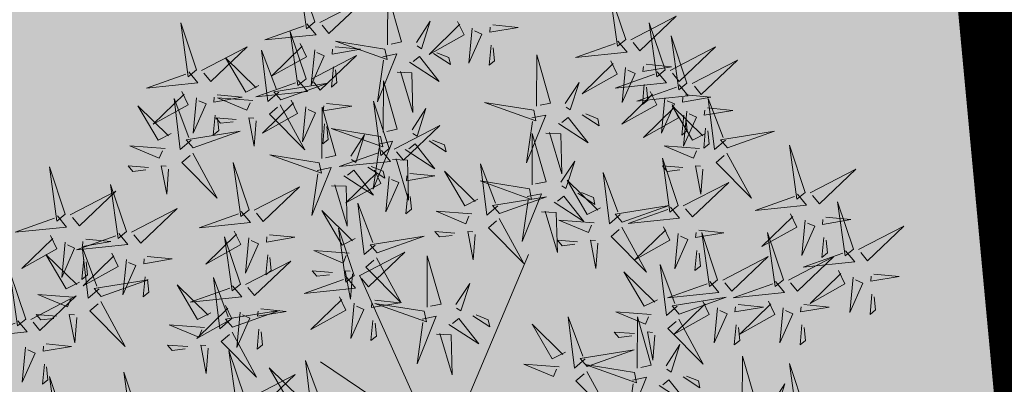
# Model space of a CAD drawing. Units: inches. Extents: x 544890 to 550000, y 6581877 to 6585018.
# Drawn here: x 547260 to 547263, y 6582486 to 6582487 of the extents above; entities that cross this region are included whole.
import ezdxf

# ---------------------------------------------------------------- set-up
doc = ezdxf.new("R2010")
doc.units = ezdxf.units.IN
doc.header["$MEASUREMENT"] = 0
for name, color, linetype in [('+PUUD', 86, 'Continuous'), ('1sillused', 7, 'Continuous'), ('dp_krunt', 1, 'Continuous')]:
    doc.layers.add(name, color=color, linetype=linetype)
doc.layers.add('OPT-plan.haljastus', color=7, linetype='Continuous', lineweight=9)

# ---------------------------------------------------------------- blocks, each defined once
blk = doc.blocks.new('dsfsdf')
at = {"layer": '+PUUD', "color": 32, "lineweight": 13}
for p, q in [((545104.8467, 6584745.7646), (545105.0814, 6584746.3228)), ((545104.7908, 6584745.7311), (545104.5561, 6584746.2558)), ((545104.7796, 6584745.7535), (545104.4332, 6584745.9879))]:
    blk.add_line(p, q, dxfattribs=at)
at = {"layer": '+PUUD', "lineweight": 13}
for points in [[(545104.4155, 6584747.0481), (545104.3661, 6584747.1957), (545104.3896, 6584747.0268), (545104.4155, 6584747.0481)], [(545104.4312, 6584747.0466), (545104.5731, 6584747.1201), (545104.4596, 6584747.0121), (545104.4383, 6584747.038)], [(545104.6425, 6584746.9765), (545104.6432, 6584747.1364), (545104.6863, 6584746.9857), (545104.6535, 6584746.9788)], [(545105.3848, 6584746.9936), (545105.3354, 6584747.1412), (545105.359, 6584746.9723), (545105.3848, 6584746.9936)], [(545105.4005, 6584746.992), (545105.5424, 6584747.0656), (545105.429, 6584746.9575), (545105.4076, 6584746.9834)], [(545104.3911, 6584747.0425), (545104.4196, 6584747.008), (545104.2593, 6584746.9918), (545104.3825, 6584747.0354)], [(545104.7323, 6584746.984), (545104.7755, 6584747.0501), (545104.7479, 6584746.9645), (545104.7346, 6584746.9731)], [(545104.8609, 6584747.0493), (545104.8807, 6584747.0077), (545104.7718, 6584746.9469), (545104.868, 6584747.0407)], [(545104.9065, 6584747.029), (545104.896, 6584746.919), (545104.9365, 6584747.0103), (545104.9137, 6584747.0204)], [(545104.9709, 6584747.0387), (545105.0496, 6584747.0311), (545104.9608, 6584747.0158), (545104.9623, 6584747.0316)], [(545105.5077, 6584746.8981), (545105.4583, 6584747.0457), (545105.4818, 6584746.8768), (545105.5077, 6584746.8981)], [(545104.3881, 6584746.8708), (545104.3388, 6584747.0184), (545104.3623, 6584746.8495), (545104.3881, 6584746.8708)], [(545105.5759, 6584746.8572), (545105.5266, 6584747.0048), (545105.5501, 6584746.8359), (545105.5759, 6584746.8572)], [(545104.0626, 6584746.8966), (545104.2045, 6584746.9701), (545104.091, 6584746.8621), (545104.0697, 6584746.888)], [(545104.3031, 6584746.8289), (545104.2692, 6584746.7998), (545104.2497, 6584746.9596), (545104.2958, 6584746.8374)], [(545104.3694, 6584746.9811), (545104.3892, 6584746.9396), (545104.2803, 6584746.8787), (545104.3765, 6584746.9725)], [(545104.4151, 6584746.9609), (545104.4045, 6584746.8508), (545104.445, 6584746.9421), (545104.4222, 6584746.9522)], [(545104.4794, 6584746.9705), (545104.5581, 6584746.9629), (545104.4693, 6584746.9477), (545104.4708, 6584746.9634)], [(545104.6339, 6584746.9633), (545104.4802, 6584746.988), (545104.6408, 6584746.9305), (545104.6339, 6584746.9633)], [(545104.9649, 6584746.9758), (545104.9589, 6584746.9129), (545104.9761, 6584746.9271), (545104.972, 6584746.9671)], [(545105.3605, 6584746.988), (545105.3889, 6584746.9535), (545105.2287, 6584746.9373), (545105.3518, 6584746.9809)], [(545105.5234, 6584746.8966), (545105.6653, 6584746.9701), (545105.5518, 6584746.8621), (545105.5305, 6584746.888)], [(545104.2413, 6584746.8494), (545104.2001, 6584746.8287), (545104.137, 6584746.9364), (545104.2328, 6584746.8421)], [(545104.4039, 6584746.8693), (545104.5458, 6584746.9429), (545104.4323, 6584746.8348), (545104.411, 6584746.8607)], [(545104.6276, 6584746.9392), (545104.6713, 6584746.9484), (545104.6114, 6584746.7989), (545104.6298, 6584746.9282)], [(545104.711, 6584746.9225), (545104.8036, 6584746.8621), (545104.7415, 6584746.9403), (545104.7219, 6584746.9248)], [(545104.7853, 6584746.9495), (545104.8382, 6584746.915), (545104.8336, 6584746.9369), (545104.7962, 6584746.9518)], [(545105.1067, 6584746.7856), (545105.1074, 6584746.9455), (545105.1505, 6584746.7948), (545105.1177, 6584746.7879)], [(545105.5917, 6584746.8557), (545105.7336, 6584746.9292), (545105.6201, 6584746.8212), (545105.5988, 6584746.8471)], [(545104.4734, 6584746.9076), (545104.4674, 6584746.8447), (545104.4847, 6584746.8589), (545104.4805, 6584746.899)], [(545105.3387, 6584746.9266), (545105.3586, 6584746.885), (545105.2496, 6584746.8241), (545105.3458, 6584746.918)], [(545105.3844, 6584746.9063), (545105.3739, 6584746.7962), (545105.4143, 6584746.8875), (545105.3915, 6584746.8977)], [(545105.4488, 6584746.9159), (545105.5274, 6584746.9083), (545105.4387, 6584746.8931), (545105.4402, 6584746.9088)], [(545104.6718, 6584746.8914), (545104.7179, 6584746.8897), (545104.7213, 6584746.765), (545104.6828, 6584746.8937)], [(545105.4833, 6584746.8925), (545105.5118, 6584746.858), (545105.3515, 6584746.8418), (545105.4747, 6584746.8854)], [(545104.3638, 6584746.8653), (545104.3923, 6584746.8308), (545104.232, 6584746.8145), (545104.3552, 6584746.8582)], [(545104.3092, 6584746.8047), (545104.4558, 6584746.8571), (545104.2874, 6584746.8301), (545104.3092, 6584746.8047)], [(545104.6289, 6584746.7038), (545104.6295, 6584746.8637), (545104.6726, 6584746.713), (545104.6398, 6584746.7061)], [(545105.1965, 6584746.7931), (545105.2397, 6584746.8592), (545105.2121, 6584746.7736), (545105.1988, 6584746.7822)], [(545105.5516, 6584746.8516), (545105.58, 6584746.8171), (545105.4198, 6584746.8009), (545105.543, 6584746.8445)], [(545105.4428, 6584746.8531), (545105.4368, 6584746.7902), (545105.454, 6584746.8044), (545105.4499, 6584746.8444)], [(545104.0008, 6584746.8312), (545104.0206, 6584746.7896), (545103.9116, 6584746.7287), (545104.0079, 6584746.8225)], [(545104.0301, 6584746.6789), (545103.9962, 6584746.6498), (545103.9767, 6584746.8096), (545104.0228, 6584746.6874)], [(545104.0464, 6584746.8109), (545104.0359, 6584746.7008), (545104.0764, 6584746.7921), (545104.0535, 6584746.8022)], [(545104.1108, 6584746.8205), (545104.1894, 6584746.8129), (545104.1007, 6584746.7977), (545104.1022, 6584746.8134)], [(545104.2219, 6584746.8033), (545104.1117, 6584746.8116), (545104.2038, 6584746.773), (545104.2135, 6584746.796)], [(545105.4616, 6584746.8312), (545105.4814, 6584746.7896), (545105.3725, 6584746.7287), (545105.4687, 6584746.8225)], [(545105.5073, 6584746.8109), (545105.4967, 6584746.7008), (545105.5372, 6584746.7921), (545105.5144, 6584746.8022)], [(545105.5717, 6584746.8205), (545105.6503, 6584746.8129), (545105.5615, 6584746.7977), (545105.563, 6584746.8134)], [(545105.6957, 6584746.6789), (545105.6618, 6584746.6498), (545105.6423, 6584746.8096), (545105.6884, 6584746.6874)], [(545104.3421, 6584746.8039), (545104.3619, 6584746.7623), (545104.2529, 6584746.7014), (545104.3492, 6584746.7953)], [(545104.308, 6584746.7889), (545104.3844, 6584746.6486), (545104.2741, 6584746.7598), (545104.2995, 6584746.7817)], [(545104.3877, 6584746.7836), (545104.3772, 6584746.6735), (545104.4177, 6584746.7648), (545104.3949, 6584746.775)], [(545104.4377, 6584746.622), (545104.4384, 6584746.7818), (545104.4815, 6584746.6312), (545104.4487, 6584746.6243)], [(545104.4521, 6584746.7932), (545104.5308, 6584746.7856), (545104.442, 6584746.7704), (545104.4435, 6584746.7861)], [(545104.6475, 6584746.6527), (545104.5982, 6584746.8003), (545104.6217, 6584746.6314), (545104.6475, 6584746.6527)], [(545104.7187, 6584746.7113), (545104.7619, 6584746.7774), (545104.7342, 6584746.6917), (545104.721, 6584746.7004)], [(545105.0981, 6584746.7724), (545104.9444, 6584746.7971), (545105.105, 6584746.7396), (545105.0981, 6584746.7724)], [(545105.5299, 6584746.7902), (545105.5497, 6584746.7486), (545105.4407, 6584746.6878), (545105.537, 6584746.7816)], [(545105.6339, 6584746.6994), (545105.5927, 6584746.6787), (545105.5296, 6584746.7864), (545105.6254, 6584746.6921)], [(545105.6399, 6584746.7796), (545105.7185, 6584746.772), (545105.6298, 6584746.7568), (545105.6313, 6584746.7725)], [(545104.1048, 6584746.7576), (545104.0988, 6584746.6947), (545104.116, 6584746.7089), (545104.1119, 6584746.749)], [(545104.1699, 6584746.7439), (545104.1069, 6584746.7486), (545104.1214, 6584746.7317), (545104.1614, 6584746.7366)], [(545104.2329, 6584746.7391), (545104.2269, 6584746.6604), (545104.2099, 6584746.7488), (545104.2256, 6584746.7476)], [(545105.0917, 6584746.7483), (545105.1355, 6584746.7575), (545105.0756, 6584746.608), (545105.094, 6584746.7373)], [(545105.1752, 6584746.7316), (545105.2678, 6584746.6712), (545105.2057, 6584746.7494), (545105.1861, 6584746.7339)], [(545105.2495, 6584746.7586), (545105.3024, 6584746.7241), (545105.2978, 6584746.746), (545105.2604, 6584746.7609)], [(545105.5656, 6584746.7576), (545105.5596, 6584746.6947), (545105.5769, 6584746.7089), (545105.5728, 6584746.749)], [(545105.5755, 6584746.77), (545105.565, 6584746.6599), (545105.6055, 6584746.7512), (545105.5826, 6584746.7613)], [(545104.4461, 6584746.7303), (545104.4401, 6584746.6674), (545104.4573, 6584746.6816), (545104.4532, 6584746.7217)], [(545104.6202, 6584746.6906), (545104.4666, 6584746.7153), (545104.6271, 6584746.6578), (545104.6202, 6584746.6906)], [(545104.6633, 6584746.6511), (545104.8052, 6584746.7247), (545104.6917, 6584746.6166), (545104.6704, 6584746.6425)], [(545105.6339, 6584746.7167), (545105.6279, 6584746.6538), (545105.6451, 6584746.668), (545105.641, 6584746.7081)], [(545104.5275, 6584746.6295), (545104.5707, 6584746.6956), (545104.5431, 6584746.6099), (545104.5298, 6584746.6186)], [(545105.0931, 6584746.5402), (545105.0937, 6584746.7), (545105.1368, 6584746.5494), (545105.104, 6584746.5425)], [(545105.136, 6584746.7005), (545105.1821, 6584746.6988), (545105.1855, 6584746.5741), (545105.147, 6584746.7028)], [(545105.7018, 6584746.6547), (545105.8483, 6584746.7071), (545105.6799, 6584746.6801), (545105.7018, 6584746.6547)], [(545103.9489, 6584746.6533), (545103.8386, 6584746.6616), (545103.9307, 6584746.623), (545103.9404, 6584746.646)], [(545104.6139, 6584746.6664), (545104.6576, 6584746.6756), (545104.5977, 6584746.5262), (545104.6162, 6584746.6555)], [(545104.6974, 6584746.6498), (545104.79, 6584746.5894), (545104.7279, 6584746.6676), (545104.7083, 6584746.6521)], [(545104.7716, 6584746.6768), (545104.8246, 6584746.6423), (545104.82, 6584746.6641), (545104.7826, 6584746.6791)], [(545105.6145, 6584746.6533), (545105.5043, 6584746.6616), (545105.5964, 6584746.623), (545105.606, 6584746.646)], [(545105.9446, 6584746.5163), (545105.8952, 6584746.6639), (545105.9187, 6584746.495), (545105.9446, 6584746.5163)], [(545104.0349, 6584746.6389), (545104.1114, 6584746.4986), (545104.001, 6584746.6098), (545104.0265, 6584746.6317)], [(545104.4291, 6584746.6088), (545104.2754, 6584746.6335), (545104.436, 6584746.576), (545104.4291, 6584746.6088)], [(545104.6232, 6584746.6471), (545104.6517, 6584746.6126), (545104.4914, 6584746.5964), (545104.6146, 6584746.64)], [(545105.5486, 6584746.4754), (545105.4993, 6584746.623), (545105.5228, 6584746.4541), (545105.5486, 6584746.4754)], [(545105.7006, 6584746.6389), (545105.777, 6584746.4986), (545105.6667, 6584746.6098), (545105.6921, 6584746.6317)], [(545103.9598, 6584746.5891), (545103.9538, 6584746.5104), (545103.9368, 6584746.5988), (545103.9526, 6584746.5976)], [(545104.2107, 6584746.4618), (545104.1613, 6584746.6094), (545104.1848, 6584746.4405), (545104.2107, 6584746.4618)], [(545104.4228, 6584746.5846), (545104.4665, 6584746.5938), (545104.4066, 6584746.4443), (545104.4251, 6584746.5737)], [(545104.5805, 6584746.595), (545104.6334, 6584746.5605), (545104.6288, 6584746.5823), (545104.5914, 6584746.5973)], [(545104.6582, 6584746.6187), (545104.7042, 6584746.617), (545104.7076, 6584746.4922), (545104.6691, 6584746.621)], [(545104.9857, 6584746.4744), (545104.9518, 6584746.4452), (545104.9323, 6584746.6051), (545104.9785, 6584746.4828)], [(545105.1829, 6584746.5477), (545105.2261, 6584746.6138), (545105.1984, 6584746.5281), (545105.1852, 6584746.5367)], [(545105.5625, 6584746.5939), (545105.4995, 6584746.5986), (545105.514, 6584746.5817), (545105.554, 6584746.5866)], [(545105.6255, 6584746.5891), (545105.6195, 6584746.5104), (545105.6024, 6584746.5988), (545105.6182, 6584746.5976)], [(545104.5062, 6584746.568), (545104.5989, 6584746.5076), (545104.5367, 6584746.5858), (545104.5172, 6584746.5703)], [(545104.6015, 6584746.5857), (545104.6213, 6584746.5441), (545104.5124, 6584746.4832), (545104.6086, 6584746.5771)], [(545104.6471, 6584746.5654), (545104.6366, 6584746.4553), (545104.6771, 6584746.5466), (545104.6543, 6584746.5568)], [(545104.7115, 6584746.5751), (545104.7902, 6584746.5674), (545104.7014, 6584746.5522), (545104.7029, 6584746.568)], [(545104.9239, 6584746.4949), (545104.8828, 6584746.4742), (545104.8197, 6584746.5819), (545104.9155, 6584746.4876)], [(545105.368, 6584746.4471), (545105.3341, 6584746.418), (545105.3146, 6584746.5778), (545105.3607, 6584746.4556)], [(545105.9603, 6584746.5148), (545106.1022, 6584746.5883), (545105.9887, 6584746.4803), (545105.9674, 6584746.5062)], [(545104.2264, 6584746.4602), (545104.3683, 6584746.5338), (545104.2548, 6584746.4257), (545104.2335, 6584746.4516)], [(545104.4671, 6584746.5369), (545104.5131, 6584746.5352), (545104.5165, 6584746.4104), (545104.478, 6584746.5392)], [(545105.0844, 6584746.527), (545104.9308, 6584746.5517), (545105.0913, 6584746.4942), (545105.0844, 6584746.527)], [(545105.3062, 6584746.4676), (545105.265, 6584746.4469), (545105.202, 6584746.5546), (545105.2977, 6584746.4603)], [(545105.5643, 6584746.4739), (545105.7063, 6584746.5474), (545105.5928, 6584746.4394), (545105.5715, 6584746.4653)], [(545104.7055, 6584746.5122), (545104.6995, 6584746.4493), (545104.7167, 6584746.4635), (545104.7126, 6584746.5035)], [(545104.9918, 6584746.4502), (545105.1384, 6584746.5025), (545104.97, 6584746.4756), (545104.9918, 6584746.4502)], [(545105.0781, 6584746.5028), (545105.1218, 6584746.512), (545105.0619, 6584746.3625), (545105.0804, 6584746.4919)], [(545105.1615, 6584746.4861), (545105.2542, 6584746.4258), (545105.1921, 6584746.504), (545105.1725, 6584746.4884)], [(545105.2358, 6584746.5132), (545105.2887, 6584746.4787), (545105.2842, 6584746.5005), (545105.2467, 6584746.5155)], [(545105.9202, 6584746.5107), (545105.9487, 6584746.4762), (545105.7884, 6584746.46), (545105.9116, 6584746.5036)], [(545104.6035, 6584746.3517), (545104.5696, 6584746.3225), (545104.5501, 6584746.4824), (545104.5962, 6584746.3601)], [(545105.3741, 6584746.4229), (545105.5207, 6584746.4753), (545105.3523, 6584746.4483), (545105.3741, 6584746.4229)], [(545105.5243, 6584746.4698), (545105.5527, 6584746.4353), (545105.3925, 6584746.4191), (545105.5157, 6584746.4627)], [(545106.0947, 6584746.339), (545106.0454, 6584746.4866), (545106.0689, 6584746.3177), (545106.0947, 6584746.339)], [(545103.8441, 6584746.3921), (545103.986, 6584746.4656), (545103.8726, 6584746.3576), (545103.8512, 6584746.3834)], [(545104.1863, 6584746.4562), (545104.2148, 6584746.4217), (545104.0545, 6584746.4055), (545104.1777, 6584746.4491)], [(545104.5417, 6584746.3721), (545104.5005, 6584746.3515), (545104.4374, 6584746.4592), (545104.5332, 6584746.3648)], [(545104.9046, 6584746.4488), (545104.7943, 6584746.4571), (545104.8864, 6584746.4185), (545104.8961, 6584746.4415)], [(545105.1224, 6584746.4551), (545105.1684, 6584746.4534), (545105.1718, 6584746.3286), (545105.1333, 6584746.4574)], [(545105.8985, 6584746.4493), (545105.9183, 6584746.4078), (545105.8094, 6584746.3469), (545105.9056, 6584746.4407)], [(545106.0085, 6584746.4387), (545106.0872, 6584746.4311), (545105.9984, 6584746.4159), (545105.9999, 6584746.4316)], [(545104.9906, 6584746.4344), (545105.067, 6584746.294), (545104.9567, 6584746.4053), (545104.9821, 6584746.4271)], [(545105.2869, 6584746.4215), (545105.1766, 6584746.4298), (545105.2687, 6584746.3912), (545105.2784, 6584746.4142)], [(545105.3729, 6584746.4071), (545105.4493, 6584746.2668), (545105.339, 6584746.378), (545105.3644, 6584746.3999)], [(545105.5026, 6584746.4084), (545105.5224, 6584746.3668), (545105.4134, 6584746.306), (545105.5097, 6584746.3998)], [(545105.9442, 6584746.4291), (545105.9336, 6584746.319), (545105.9741, 6584746.4103), (545105.9513, 6584746.4204)], [(545106.1105, 6584746.3375), (545106.2524, 6584746.4111), (545106.1389, 6584746.303), (545106.1176, 6584746.3289)], [(545104.1646, 6584746.3948), (545104.1844, 6584746.3532), (545104.0755, 6584746.2923), (545104.1717, 6584746.3862)], [(545104.2747, 6584746.3842), (545104.3533, 6584746.3765), (545104.2645, 6584746.3613), (545104.266, 6584746.3771)], [(545104.5383, 6584746.2572), (545104.489, 6584746.4048), (545104.5125, 6584746.2359), (545104.5383, 6584746.2572)], [(545104.6095, 6584746.3274), (545104.7561, 6584746.3798), (545104.5877, 6584746.3528), (545104.6095, 6584746.3274)], [(545104.8525, 6584746.3893), (545104.7895, 6584746.3941), (545104.8041, 6584746.3771), (545104.844, 6584746.382)], [(545104.9155, 6584746.3846), (545104.9095, 6584746.3058), (545104.8925, 6584746.3942), (545104.9083, 6584746.3931)], [(545105.5482, 6584746.3882), (545105.5377, 6584746.2781), (545105.5782, 6584746.3694), (545105.5553, 6584746.3795)], [(545105.6126, 6584746.3978), (545105.6912, 6584746.3902), (545105.6025, 6584746.375), (545105.604, 6584746.3907)], [(545105.6715, 6584746.2436), (545105.6221, 6584746.3912), (545105.6457, 6584746.2223), (545105.6715, 6584746.2436)], [(545105.8763, 6584746.2436), (545105.8269, 6584746.3912), (545105.8505, 6584746.2223), (545105.8763, 6584746.2436)], [(545104.2103, 6584746.3745), (545104.1997, 6584746.2644), (545104.2402, 6584746.3557), (545104.2174, 6584746.3659)], [(545105.2348, 6584746.3621), (545105.1718, 6584746.3668), (545105.1863, 6584746.3498), (545105.2263, 6584746.3548)], [(545105.2978, 6584746.3573), (545105.2918, 6584746.2786), (545105.2748, 6584746.367), (545105.2905, 6584746.3658)], [(545106.0025, 6584746.3758), (545105.9965, 6584746.3129), (545106.0138, 6584746.3271), (545106.0096, 6584746.3672)], [(545103.8924, 6584746.316), (545103.971, 6584746.3084), (545103.8823, 6584746.2931), (545103.8838, 6584746.3089)], [(545104.2686, 6584746.3213), (545104.2626, 6584746.2584), (545104.2799, 6584746.2726), (545104.2758, 6584746.3126)], [(545104.5223, 6584746.3261), (545104.412, 6584746.3343), (545104.5042, 6584746.2957), (545104.5138, 6584746.3188)], [(545104.554, 6584746.2557), (545104.696, 6584746.3293), (545104.5825, 6584746.2212), (545104.5612, 6584746.2471)], [(545104.7654, 6584746.1584), (545104.7661, 6584746.3182), (545104.8092, 6584746.1676), (545104.7763, 6584746.1607)], [(545105.6066, 6584746.3349), (545105.6006, 6584746.272), (545105.6178, 6584746.2862), (545105.6137, 6584746.3263)], [(545105.6872, 6584746.2421), (545105.8291, 6584746.3156), (545105.7157, 6584746.2076), (545105.6943, 6584746.2334)], [(545105.892, 6584746.2421), (545106.0339, 6584746.3156), (545105.9205, 6584746.2076), (545105.8991, 6584746.2334)], [(545106.0704, 6584746.3335), (545106.0988, 6584746.299), (545105.9386, 6584746.2827), (545106.0618, 6584746.3264)], [(545104.6083, 6584746.3117), (545104.6848, 6584746.1713), (545104.5744, 6584746.2826), (545104.5999, 6584746.3044)], [(545105.5455, 6584746.1608), (545105.5116, 6584746.1316), (545105.4921, 6584746.2915), (545105.5382, 6584746.1692)], [(545104.4702, 6584746.2666), (545104.4072, 6584746.2713), (545104.4218, 6584746.2544), (545104.4618, 6584746.2593)], [(545104.5333, 6584746.2619), (545104.5273, 6584746.1831), (545104.5102, 6584746.2715), (545104.526, 6584746.2703)], [(545105.4837, 6584746.1812), (545105.4425, 6584746.1606), (545105.3794, 6584746.2683), (545105.4752, 6584746.1739)], [(545106.0487, 6584746.2721), (545106.0685, 6584746.2305), (545105.9595, 6584746.1696), (545106.0558, 6584746.2635)], [(545106.1587, 6584746.2614), (545106.2373, 6584746.2538), (545106.1486, 6584746.2386), (545106.1501, 6584746.2543)], [(545104.0911, 6584746.1403), (545104.0499, 6584746.1197), (545103.9869, 6584746.2273), (545104.0826, 6584746.133)], [(545104.514, 6584746.2516), (545104.5424, 6584746.2172), (545104.3822, 6584746.2009), (545104.5054, 6584746.2445)], [(545104.8552, 6584746.1659), (545104.8984, 6584746.232), (545104.8707, 6584746.1463), (545104.8575, 6584746.1549)], [(545105.6472, 6584746.238), (545105.6756, 6584746.2035), (545105.5154, 6584746.1873), (545105.6386, 6584746.2309)], [(545105.852, 6584746.238), (545105.8804, 6584746.2035), (545105.7202, 6584746.1873), (545105.8433, 6584746.2309)], [(545106.0943, 6584746.2518), (545106.0838, 6584746.1417), (545106.1243, 6584746.233), (545106.1014, 6584746.2432)], [(545106.1527, 6584746.1985), (545106.1467, 6584746.1356), (545106.1639, 6584746.1498), (545106.1598, 6584746.1899)], [(545104.6023, 6584746.1796), (545104.6809, 6584746.172), (545104.5922, 6584746.1568), (545104.5937, 6584746.1725)], [(545104.7568, 6584746.1452), (545104.6031, 6584746.1699), (545104.7637, 6584746.1124), (545104.7568, 6584746.1452)], [(545105.5516, 6584746.1365), (545105.6981, 6584746.1889), (545105.5298, 6584746.1619), (545105.5516, 6584746.1365)], [(545105.6254, 6584746.1766), (545105.6453, 6584746.135), (545105.5363, 6584746.0742), (545105.6325, 6584746.168)], [(545105.7355, 6584746.166), (545105.8141, 6584746.1584), (545105.7254, 6584746.1432), (545105.7269, 6584746.1589)], [(545105.8302, 6584746.1766), (545105.85, 6584746.135), (545105.7411, 6584746.0742), (545105.8373, 6584746.168)], [(545105.9403, 6584746.166), (545106.0189, 6584746.1584), (545105.9302, 6584746.1432), (545105.9317, 6584746.1589)], [(545104.9081, 6584746.1314), (545104.9611, 6584746.0969), (545104.9565, 6584746.1187), (545104.9191, 6584746.1337)], [(545105.4643, 6584746.1352), (545105.3541, 6584746.1434), (545105.4462, 6584746.1048), (545105.4559, 6584746.1279)], [(545105.6711, 6584746.1563), (545105.6606, 6584746.0463), (545105.701, 6584746.1376), (545105.6782, 6584746.1477)], [(545105.8759, 6584746.1563), (545105.8654, 6584746.0463), (545105.9058, 6584746.1376), (545105.883, 6584746.1477)], [(545104.0718, 6584746.0943), (545103.9615, 6584746.1025), (545104.0536, 6584746.0639), (545104.0633, 6584746.087)], [(545104.5963, 6584746.1167), (545104.5903, 6584746.0538), (545104.6075, 6584746.068), (545104.6034, 6584746.1081)], [(545104.7504, 6584746.121), (545104.7942, 6584746.1302), (545104.7342, 6584745.9807), (545104.7527, 6584746.1101)], [(545104.8339, 6584746.1043), (545104.9265, 6584746.044), (545104.8644, 6584746.1222), (545104.8448, 6584746.1066)], [(545105.197, 6584746.0176), (545105.1558, 6584745.9969), (545105.0927, 6584746.1046), (545105.1885, 6584746.0103)], [(545105.2588, 6584745.9971), (545105.2249, 6584745.968), (545105.2054, 6584746.1279), (545105.2515, 6584746.0056)], [(545105.4207, 6584745.9675), (545105.4214, 6584746.1273), (545105.4645, 6584745.9767), (545105.4317, 6584745.9698)], [(545105.5504, 6584746.1208), (545105.6268, 6584745.9804), (545105.5165, 6584746.0916), (545105.5419, 6584746.1135)], [(545105.7295, 6584746.1031), (545105.7235, 6584746.0402), (545105.7407, 6584746.0544), (545105.7366, 6584746.0945)], [(545105.9343, 6584746.1031), (545105.9283, 6584746.0402), (545105.9455, 6584746.0544), (545105.9414, 6584746.0945)], [(545104.7947, 6584746.0733), (545104.8408, 6584746.0716), (545104.8442, 6584745.9468), (545104.8057, 6584746.0756)], [(545105.4123, 6584746.0757), (545105.3493, 6584746.0804), (545105.3638, 6584746.0635), (545105.4038, 6584746.0684)], [(545105.4753, 6584746.071), (545105.4693, 6584745.9922), (545105.4523, 6584746.0806), (545105.468, 6584746.0794)], [(545104.0197, 6584746.0348), (545103.9567, 6584746.0395), (545103.9713, 6584746.0226), (545104.0112, 6584746.0275)], [(545104.0827, 6584746.0301), (545104.0767, 6584745.9513), (545104.0597, 6584746.0397), (545104.0754, 6584746.0385)], [(545105.5105, 6584745.975), (545105.5537, 6584746.0411), (545105.5261, 6584745.9554), (545105.5128, 6584745.964)], [(545104.197, 6584745.8754), (545104.1476, 6584746.023), (545104.1712, 6584745.8541), (545104.197, 6584745.8754)], [(545105.2649, 6584745.9729), (545105.4114, 6584746.0253), (545105.243, 6584745.9983), (545105.2649, 6584745.9729)], [(545104.4396, 6584745.8608), (545104.4057, 6584745.8316), (545104.3862, 6584745.9915), (545104.4324, 6584745.8692)], [(545105.1776, 6584745.9715), (545105.0674, 6584745.9798), (545105.1595, 6584745.9412), (545105.1692, 6584745.9642)], [(545105.4121, 6584745.9543), (545105.2584, 6584745.979), (545105.419, 6584745.9215), (545105.4121, 6584745.9543)], [(545105.7484, 6584745.8448), (545105.7491, 6584746.0046), (545105.7922, 6584745.854), (545105.7593, 6584745.8471)], [(545105.9446, 6584745.8345), (545105.8952, 6584745.9821), (545105.9187, 6584745.8132), (545105.9446, 6584745.8345)], [(545104.2127, 6584745.8739), (545104.3546, 6584745.9475), (545104.2412, 6584745.8394), (545104.2198, 6584745.8653)], [(545104.3778, 6584745.8812), (545104.3366, 6584745.8606), (545104.2736, 6584745.9683), (545104.3694, 6584745.874)], [(545105.2637, 6584745.9572), (545105.3401, 6584745.8168), (545105.2298, 6584745.928), (545105.2552, 6584745.9499)], [(545105.4058, 6584745.9301), (545105.4495, 6584745.9393), (545105.3896, 6584745.7898), (545105.4081, 6584745.9192)], [(545105.4892, 6584745.9134), (545105.5818, 6584745.8531), (545105.5197, 6584745.9313), (545105.5001, 6584745.9157)], [(545105.5635, 6584745.9405), (545105.6164, 6584745.906), (545105.6118, 6584745.9278), (545105.5744, 6584745.9428)], [(545105.8382, 6584745.8522), (545105.8814, 6584745.9184), (545105.8537, 6584745.8327), (545105.8405, 6584745.8413)]]:
    blk.add_lwpolyline(points, dxfattribs=at)
at = {"layer": '+PUUD', "color": 78, "lineweight": 13}
for points in [[(545104.0468, 6584746.8981), (545103.9975, 6584747.0457), (545104.021, 6584746.8768), (545104.0468, 6584746.8981)], [(545104.0225, 6584746.8925), (545104.0509, 6584746.858), (545103.8907, 6584746.8418), (545104.0139, 6584746.8854)], [(545103.9682, 6584746.6994), (545103.9271, 6584746.6787), (545103.864, 6584746.7864), (545103.9598, 6584746.6921)], [(545104.0361, 6584746.6547), (545104.1827, 6584746.7071), (545104.0143, 6584746.6801), (545104.0361, 6584746.6547)], [(545103.6372, 6584746.4481), (545103.5879, 6584746.5957), (545103.6114, 6584746.4268), (545103.6372, 6584746.4481)], [(545103.8968, 6584746.5939), (545103.8338, 6584746.5986), (545103.8484, 6584746.5817), (545103.8884, 6584746.5866)], [(545103.8284, 6584746.3936), (545103.779, 6584746.5412), (545103.8025, 6584746.3723), (545103.8284, 6584746.3936)], [(545103.653, 6584746.4466), (545103.7949, 6584746.5202), (545103.6814, 6584746.4121), (545103.6601, 6584746.438)], [(545103.6129, 6584746.4425), (545103.6414, 6584746.4081), (545103.4811, 6584746.3918), (545103.6043, 6584746.4354)], [(545103.5912, 6584746.3812), (545103.611, 6584746.3396), (545103.5021, 6584746.2787), (545103.5983, 6584746.3725)], [(545103.8041, 6584746.388), (545103.8325, 6584746.3535), (545103.6723, 6584746.3373), (545103.7954, 6584746.3809)], [(545104.1834, 6584746.23), (545104.134, 6584746.3776), (545104.1575, 6584746.2086), (545104.1834, 6584746.23)], [(545103.6368, 6584746.3609), (545103.6263, 6584746.2508), (545103.6668, 6584746.3421), (545103.644, 6584746.3523)], [(545103.7433, 6584746.2153), (545103.7094, 6584746.1862), (545103.6899, 6584746.346), (545103.7361, 6584746.2238)], [(545103.7012, 6584746.3705), (545103.7799, 6584746.3629), (545103.6911, 6584746.3477), (545103.6926, 6584746.3634)], [(545103.6815, 6584746.2358), (545103.6404, 6584746.2151), (545103.5773, 6584746.3228), (545103.6731, 6584746.2285)], [(545103.7823, 6584746.3266), (545103.8021, 6584746.285), (545103.6932, 6584746.2242), (545103.7894, 6584746.318)], [(545103.6952, 6584746.3076), (545103.6892, 6584746.2447), (545103.7064, 6584746.2589), (545103.7023, 6584746.299)], [(545103.828, 6584746.3063), (545103.8175, 6584746.1963), (545103.8579, 6584746.2876), (545103.8351, 6584746.2977)], [(545104.1991, 6584746.2284), (545104.341, 6584746.302), (545104.2275, 6584746.1939), (545104.2062, 6584746.2198)], [(545103.5144, 6584746.1209), (545103.465, 6584746.2685), (545103.4885, 6584746.0996), (545103.5144, 6584746.1209)], [(545103.7494, 6584746.1911), (545103.896, 6584746.2435), (545103.7276, 6584746.2165), (545103.7494, 6584746.1911)], [(545103.8864, 6584746.2531), (545103.8804, 6584746.1902), (545103.8976, 6584746.2044), (545103.8935, 6584746.2445)], [(545104.159, 6584746.2244), (545104.1875, 6584746.1899), (545104.0272, 6584746.1736), (545104.1504, 6584746.2173)], [(545104.1529, 6584746.1198), (545104.119, 6584746.0907), (545104.0995, 6584746.2506), (545104.1457, 6584746.1283)], [(545103.5301, 6584746.1193), (545103.672, 6584746.1929), (545103.5585, 6584746.0849), (545103.5372, 6584746.1107)], [(545103.6622, 6584746.1897), (545103.5519, 6584746.198), (545103.644, 6584746.1594), (545103.6537, 6584746.1824)], [(545103.7482, 6584746.1753), (545103.8247, 6584746.035), (545103.7143, 6584746.1462), (545103.7397, 6584746.168)], [(545104.1373, 6584746.163), (545104.1571, 6584746.1214), (545104.0482, 6584746.0605), (545104.1444, 6584746.1544)], [(545104.4923, 6584746.1903), (545104.5121, 6584746.1487), (545104.4031, 6584746.0878), (545104.4994, 6584746.1816)], [(545104.5379, 6584746.17), (545104.5274, 6584746.0599), (545104.5679, 6584746.1512), (545104.545, 6584746.1614)], [(545103.6101, 6584746.1302), (545103.5471, 6584746.135), (545103.5617, 6584746.118), (545103.6017, 6584746.123)], [(545103.6731, 6584746.1255), (545103.6671, 6584746.0468), (545103.6501, 6584746.1352), (545103.6659, 6584746.134)], [(545104.159, 6584746.0956), (545104.3056, 6584746.148), (545104.1372, 6584746.121), (545104.159, 6584746.0956)], [(545104.183, 6584746.1427), (545104.1724, 6584746.0326), (545104.2129, 6584746.1239), (545104.1901, 6584746.1341)], [(545104.2473, 6584746.1523), (545104.326, 6584746.1447), (545104.2372, 6584746.1295), (545104.2387, 6584746.1452)], [(545103.49, 6584746.1153), (545103.5185, 6584746.0808), (545103.3582, 6584746.0646), (545103.4814, 6584746.1082)], [(545104.1578, 6584746.0799), (545104.2342, 6584745.9395), (545104.1239, 6584746.0507), (545104.1493, 6584746.0726)], [(545104.2413, 6584746.0894), (545104.2353, 6584746.0265), (545104.2526, 6584746.0407), (545104.2485, 6584746.0808)], [(545103.5784, 6584746.0433), (545103.657, 6584746.0356), (545103.5683, 6584746.0204), (545103.5698, 6584746.0362)], [(545103.514, 6584746.0336), (545103.5035, 6584745.9235), (545103.5439, 6584746.0149), (545103.5211, 6584746.025)], [(545103.5724, 6584745.9804), (545103.5663, 6584745.9175), (545103.5836, 6584745.9317), (545103.5795, 6584745.9717)], [(545103.8693, 6584745.8072), (545103.82, 6584745.9549), (545103.8435, 6584745.7859), (545103.8693, 6584745.8072)], [(545103.6372, 6584745.7936), (545103.5879, 6584745.9412), (545103.6114, 6584745.7723), (545103.6372, 6584745.7936)]]:
    blk.add_lwpolyline(points, dxfattribs=at)

msp = doc.modelspace()

# ---------------------------------------------------------------- hatches: boundary and pattern name
at = {"layer": '1sillused', "true_color": 0xd7ebd2}
h = msp.add_hatch(color=254, dxfattribs=at)
h.dxf.hatch_style = 1
h.paths.add_polyline_path([(547197.62427, 6582505.61279), (547199.13187, 6582510.35965), (547216.35328, 6582517.96009), (547248.16593, 6582525.89082), (547252.03963, 6582524.72207), (547260.82735, 6582509.6582), (547268.96818, 6582422.81105), (547228.63, 6582419.4), (547208.38022, 6582469.4001), (547206.00015, 6582483.5708), (547203.04634, 6582492.3705)])

# ---------------------------------------------------------------- linework, layer by layer
at = {"layer": 'dp_krunt', "const_width": 0.2}
for points in [[(547251.50646, 6582594.07627), (547252.47676, 6582608.98814), (547252.84182, 6582614.59857), (547252.84182, 6582614.59857), (547274.36, 6582575), (547275.34, 6582565.03), (547278.9996, 6582525.48608), (547281.845, 6582494.74), (547288.35, 6582424.45), (547268.96818, 6582422.81105), (547260.82735, 6582509.6582), (547260.82735, 6582509.6582), (547260.82735, 6582509.6582), (547254.19377, 6582559.65424), (547253.10307, 6582567.63517), (547252.17082, 6582574.77438), (547251.32352, 6582587.32167), (547251.50646, 6582594.07627)], [(547197.62427, 6582505.61279), (547199.13187, 6582510.35965), (547199.13187, 6582510.35965), (547216.35328, 6582517.96009), (547248.16593, 6582525.89082), (547248.16593, 6582525.89082), (547248.16593, 6582525.89082), (547248.16593, 6582525.89082), (547252.03963, 6582524.72207), (547252.03963, 6582524.72207), (547260.82735, 6582509.6582), (547260.82735, 6582509.6582), (547268.96818, 6582422.81105), (547228.63, 6582419.4), (547208.38022, 6582469.4001), (547206.00015, 6582483.5708), (547203.04634, 6582492.3705), (547197.62427, 6582505.61279)]]:
    msp.add_lwpolyline(points, dxfattribs=at)

# ---------------------------------------------------------------- block references
at = {"layer": 'OPT-plan.haljastus', "lineweight": 9, "xscale": 1.096963308332194, "yscale": 1.096963308332194, "zscale": 1.096963308332194}
msp.add_blockref('dsfsdf', (-50698.89869, -640738.87384), dxfattribs=at)

doc.saveas('drawing.dxf')
